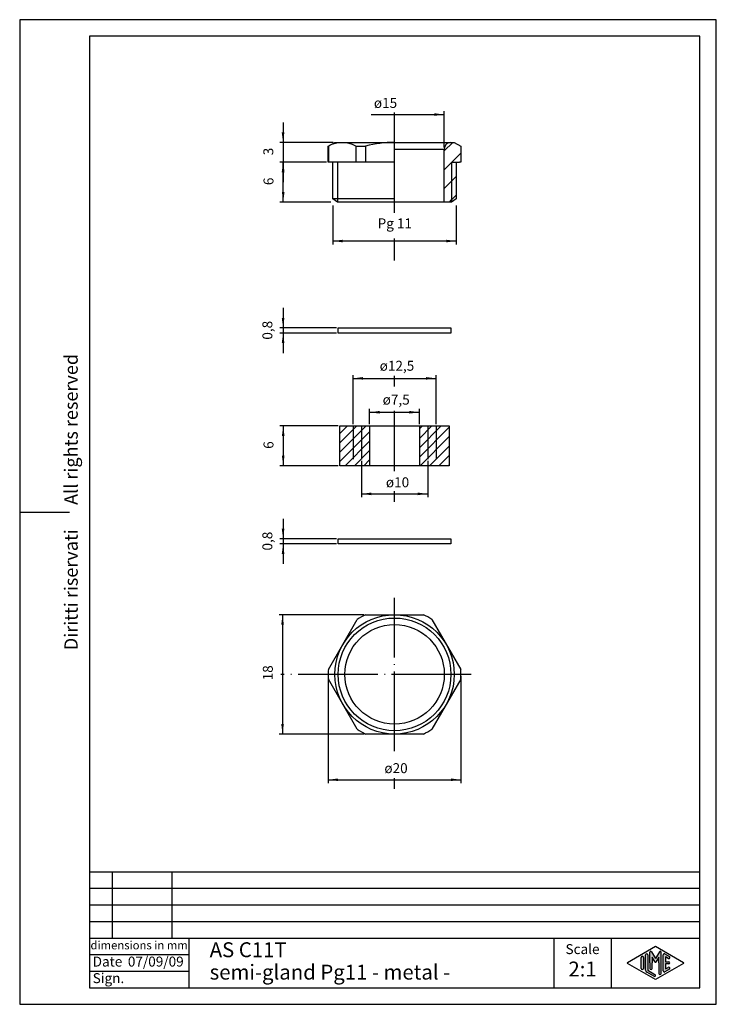
# Model space of a CAD drawing. Units: millimetres. Extents: x -105 to 0, y 0 to 149.
import ezdxf

# ---------------------------------------------------------------- set-up
doc = ezdxf.new("R2010")
doc.units = ezdxf.units.MM
doc.linetypes.add('DOT_CENTER', pattern=[14, 12, -1, 0, -1])
doc.layers.add('1', color=7, linetype='Continuous')
doc.styles.add('CONVERTER_11', font='ARIAL.TTF', dxfattribs={"width": 1.2})
doc.styles.add('CONVERTER_12', font='ARIAL.TTF', dxfattribs={"width": 1.38})
doc.styles.add('CONVERTER_13', font='ARIAL.TTF', dxfattribs={"width": 1.32})
doc.styles.add('CONVERTER_14', font='simplex.shx', dxfattribs={"width": 0.95})
doc.dimstyles.new('ME10_DIM_10', dxfattribs={"dimtxt": 1.5, "dimasz": 1.5, "dimexe": 0.5, "dimexo": 0.25, "dimgap": 1, "dimtad": 1, "dimdsep": 46, "dimtxsty": 'CONVERTER_14', "dimsah": 1, "dimcen": 0.09, "dimclrd": 2, "dimclre": 2, "dimclrt": 4, "dimadec": 0, "dimazin": 0, "dimtfac": 1, "dimtdec": 4, "dimtix": 1, "dimtmove": 0, "dimatfit": 3, "dimfxl": 1, "dimtolj": 1, "dimtzin": 0, "dimarcsym": 0})
doc.dimstyles.new('ME10_DIM_11', dxfattribs={"dimtxt": 1.5, "dimasz": 1.5, "dimexe": 0.5, "dimexo": 0.25, "dimgap": 1, "dimtad": 1, "dimdsep": 46, "dimtxsty": 'CONVERTER_14', "dimsah": 1, "dimcen": 0.09, "dimclrd": 2, "dimclre": 2, "dimclrt": 4, "dimadec": 0, "dimazin": 0, "dimtfac": 1, "dimtdec": 4, "dimtix": 1, "dimtmove": 0, "dimatfit": 3, "dimfxl": 1, "dimtolj": 1, "dimtzin": 0, "dimarcsym": 0})
doc.dimstyles.new('ME10_DIM_12', dxfattribs={"dimtxt": 1.5, "dimasz": 1.5, "dimexe": 0.5, "dimexo": 0.25, "dimgap": 1, "dimtad": 1, "dimdsep": 46, "dimtxsty": 'CONVERTER_14', "dimsah": 1, "dimcen": 0.09, "dimclrd": 2, "dimclre": 2, "dimclrt": 4, "dimadec": 0, "dimazin": 0, "dimtfac": 1, "dimtdec": 4, "dimtix": 1, "dimtmove": 0, "dimatfit": 3, "dimfxl": 1, "dimtolj": 1, "dimtzin": 0, "dimarcsym": 0})
doc.dimstyles.new('ME10_DIM_13', dxfattribs={"dimtxt": 1.5, "dimasz": 1.5, "dimexe": 0.5, "dimexo": 0.25, "dimgap": 1, "dimtad": 1, "dimdsep": 46, "dimtxsty": 'CONVERTER_14', "dimsah": 1, "dimcen": 0.09, "dimclrd": 2, "dimclre": 2, "dimclrt": 4, "dimadec": 0, "dimazin": 0, "dimtfac": 1, "dimtdec": 4, "dimtix": 1, "dimtmove": 0, "dimatfit": 3, "dimfxl": 1, "dimtolj": 1, "dimtzin": 0, "dimarcsym": 0})
doc.dimstyles.new('ME10_DIM_14', dxfattribs={"dimtxt": 1.5, "dimasz": 1.5, "dimexe": 0.5, "dimexo": 0.25, "dimgap": 1, "dimtad": 1, "dimdsep": 46, "dimtxsty": 'CONVERTER_14', "dimsah": 1, "dimcen": 0.09, "dimclrd": 2, "dimclre": 2, "dimclrt": 4, "dimadec": 0, "dimazin": 0, "dimtfac": 1, "dimtdec": 4, "dimtix": 1, "dimtmove": 0, "dimatfit": 3, "dimfxl": 1, "dimtolj": 1, "dimtzin": 0, "dimarcsym": 0})
doc.dimstyles.new('ME10_DIM_15', dxfattribs={"dimtxt": 1.5, "dimasz": 1.5, "dimexe": 0.5, "dimexo": 0.25, "dimgap": 1, "dimtad": 1, "dimdsep": 46, "dimtxsty": 'CONVERTER_14', "dimsah": 1, "dimcen": 0.09, "dimclrd": 2, "dimclre": 2, "dimclrt": 4, "dimadec": 0, "dimazin": 0, "dimtfac": 1, "dimtdec": 4, "dimtix": 1, "dimtmove": 0, "dimatfit": 3, "dimfxl": 1, "dimtolj": 1, "dimtzin": 0, "dimarcsym": 0})
doc.dimstyles.new('ME10_DIM_16', dxfattribs={"dimtxt": 1.5, "dimasz": 1.5, "dimexe": 0.5, "dimexo": 1, "dimgap": 1, "dimtad": 1, "dimdsep": 46, "dimtxsty": 'CONVERTER_14', "dimsah": 1, "dimcen": 0.09, "dimclrd": 2, "dimclre": 2, "dimclrt": 4, "dimadec": 0, "dimazin": 0, "dimtfac": 1, "dimtdec": 4, "dimtix": 1, "dimtmove": 0, "dimatfit": 3, "dimfxl": 1, "dimtolj": 1, "dimtzin": 0, "dimarcsym": 0})
doc.dimstyles.new('ME10_DIM_17', dxfattribs={"dimtxt": 1.5, "dimasz": 1.5, "dimexe": 0.5, "dimexo": 0.25, "dimgap": 1, "dimtad": 1, "dimdsep": 46, "dimtxsty": 'CONVERTER_14', "dimsah": 1, "dimcen": 0.09, "dimclrd": 2, "dimclre": 2, "dimclrt": 4, "dimadec": 0, "dimazin": 0, "dimtfac": 1, "dimtdec": 4, "dimtix": 1, "dimtmove": 0, "dimatfit": 3, "dimfxl": 1, "dimtolj": 1, "dimtzin": 0, "dimarcsym": 0})
doc.dimstyles.new('ME10_DIM_18', dxfattribs={"dimtxt": 1.5, "dimasz": 1.5, "dimexe": 0.5, "dimexo": 0.25, "dimgap": 1, "dimtad": 1, "dimdsep": 46, "dimtxsty": 'CONVERTER_14', "dimsah": 1, "dimcen": 0.09, "dimclrd": 2, "dimclre": 2, "dimclrt": 4, "dimadec": 0, "dimazin": 0, "dimtfac": 1, "dimtdec": 4, "dimtix": 1, "dimtmove": 0, "dimatfit": 3, "dimfxl": 1, "dimtolj": 1, "dimtzin": 0, "dimarcsym": 0})
doc.dimstyles.new('ME10_DIM_19', dxfattribs={"dimtxt": 1.5, "dimasz": 1.5, "dimexe": 0.5, "dimexo": 0.25, "dimgap": 1, "dimtad": 1, "dimdsep": 46, "dimtxsty": 'CONVERTER_14', "dimsah": 1, "dimcen": 0.09, "dimclrd": 2, "dimclre": 2, "dimclrt": 4, "dimadec": 0, "dimazin": 0, "dimtfac": 1, "dimtdec": 4, "dimtix": 1, "dimtmove": 0, "dimatfit": 3, "dimfxl": 1, "dimtolj": 1, "dimtzin": 0, "dimarcsym": 0})
doc.dimstyles.new('ME10_DIM_20', dxfattribs={"dimtxt": 1.5, "dimasz": 1.5, "dimexe": 0.5, "dimexo": 1, "dimgap": 1, "dimtad": 1, "dimdsep": 46, "dimtxsty": 'CONVERTER_14', "dimsah": 1, "dimcen": 0.09, "dimclrd": 2, "dimclre": 2, "dimclrt": 4, "dimadec": 0, "dimazin": 0, "dimtfac": 1, "dimtdec": 4, "dimtix": 1, "dimtmove": 0, "dimatfit": 3, "dimfxl": 1, "dimtolj": 1, "dimtzin": 0, "dimarcsym": 0})
pattern_1 = [(45, (0, 0), (-0.7071067811865475, 0.7071067811865476), [])]
pattern_2 = [(45, (0, 0), (-1.414213562373095, 1.414213562373095), [])]

# ---------------------------------------------------------------- blocks, each defined once
blk = doc.blocks.new('_formato_A4')
at = {"layer": '1', "linetype": 'Continuous'}
h = blk.add_hatch(color=7, dxfattribs=at)
edge = h.paths.add_edge_path()
edge.add_arc((-20.99036597792409, 14.92250016016737), 0.3333333333333783, 0, 180)
edge.add_line((-21.32369931125734, 14.92250016016737), (-21.32369931125734, 10.27002114803258))
edge.add_arc((-20.65703264459071, 10.2700211480327), 0.6666666666666288, 180.0000000000104, 240.0183606311575)
edge.add_line((-20.99018094691704, 9.692564090666906), (-18.82360679575388, 8.442617464995806))
edge.add_arc((-18.65703264459071, 8.731345993678701), 0.333333333333346, 240.0183606311568, 420.0183606311505)
edge.add_line((-18.4904584934275, 9.020074522361597), (-20.65703264459071, 10.2700211480327))
edge.add_line((-20.65703264459071, 10.2700211480327), (-20.65703264459071, 14.92250016016737))
h = blk.add_hatch(color=7, dxfattribs=at)
edge = h.paths.add_edge_path()
edge.add_arc((-16.92199885706597, 15.73121731203457), 0.2649662124752581, 0, 149.9999999999746, ccw=False)
edge.add_line((-16.65703264459071, 15.73121731203457), (-16.65703264459071, 9.308269070601796))
edge.add_arc((-16.99036597792392, 9.308269070601796), 0.333333333333421, 180, 360, ccw=False)
edge.add_line((-17.32369931125734, 9.308269070601796), (-17.32369931125734, 12.5))
edge.add_line((-17.32369931125734, 12.5), (-17.32369931125734, 14.23205080756884))
edge.add_line((-17.32369931125734, 14.23205080756884), (-18.1793617439599, 12.75))
edge.add_arc((-18.32369931125734, 12.83333333333326), 0.1666666666666597, 209.999999999972, 330.000000000028, ccw=False)
edge.add_line((-18.46803687855478, 12.75), (-19.32369931125734, 14.23205080756884))
edge.add_line((-19.32369931125734, 14.23205080756884), (-19.32369931125734, 12.5))
edge.add_line((-19.32369931125734, 12.5), (-19.32369931125734, 10.84758507263291))
edge.add_arc((-19.65703264459071, 10.84758507263291), 0.3333333333333783, 180, 360, ccw=False)
edge.add_line((-19.99036597792409, 10.84758507263291), (-19.99036597792409, 12.5))
edge.add_line((-19.99036597792409, 12.5), (-19.99036597792409, 15.73121731203457))
edge.add_arc((-19.72539976544871, 15.73121731203457), 0.2649662124752792, 30.00000000002001, 180, ccw=False)
edge.add_line((-19.49593229430062, 15.86370041827229), (-18.32369931125734, 13.83333333333326))
edge.add_line((-18.32369931125734, 13.83333333333326), (-17.15146632821401, 15.86370041827229))
h = blk.add_hatch(color=7, dxfattribs=at)
edge = h.paths.add_edge_path()
edge.add_arc((-15.65703264459071, 14.92250016016737), 0.3333333333333704, 60.01836063115073, 180)
edge.add_line((-15.99036597792392, 14.92250016016737), (-15.99036597792392, 10.07749983983263))
edge.add_arc((-15.65703264459071, 10.07749983983263), 0.3333333333332096, 180, 299.9816393688492)
edge.add_line((-15.4904584934275, 9.78877131114973), (-14.15712516009418, 10.55800208038033))
edge.add_arc((-14.32369931125729, 10.84673060906323), 0.3333333333333198, 299.9816393688342, 479.9816393688396)
edge.add_line((-14.4902734624205, 11.13545913774624), (-15.32369931125729, 10.65463653264794))
edge.add_line((-15.32369931125729, 10.65463653264794), (-15.32369931125729, 12.16666666666663))
edge.add_line((-15.32369931125729, 12.16666666666663), (-14.32369931125729, 12.16666666666663))
edge.add_arc((-14.32369931125729, 12.5), 0.3333333333333695, 270, 450)
edge.add_line((-14.32369931125729, 12.83333333333326), (-15.32369931125729, 12.83333333333326))
edge.add_line((-15.32369931125729, 12.83333333333326), (-15.32369931125729, 14.34536346735195))
edge.add_line((-15.32369931125729, 14.34536346735195), (-14.4902734624205, 13.86454086225376))
edge.add_arc((-14.32369931125729, 14.15326939093666), 0.333333333333372, 240.0183606311508, 420.0183606311556)
edge.add_line((-14.15712516009418, 14.44199791961944), (-15.4904584934275, 15.21122868885027))
h = blk.add_hatch(color=7, dxfattribs=at)
edge = h.paths.add_edge_path()
edge.add_arc((-22.32369931125734, 14.15326939093666), 0.3333333333332504, 0, 180)
edge.add_line((-22.65703264459071, 14.15326939093666), (-22.65703264459071, 10.84673060906323))
edge.add_arc((-22.32369931125734, 10.84673060906323), 0.3333333333333712, 180, 360)
edge.add_line((-21.99036597792409, 10.84673060906323), (-21.99036597792409, 11.0392519172633))
edge.add_line((-21.99036597792409, 11.0392519172633), (-21.99036597792409, 14.15326939093666))
at = {"layer": '1', "color": 7, "linetype": 'Continuous'}
for p, q in [((0, 297.0000000000001), (-210.0000000000001, 297.0000000000001)), ((-210.0000000000001, 297.0000000000001), (-210.0000000000001, 0)), ((0, 0), (0, 297.0000000000001)), ((-189, 292.0000000000001), (-189, 4.99999999999989)), ((-5, 292.0000000000001), (-189, 292.0000000000001)), ((-5, 4.99999999999989), (-5, 292.0000000000001)), ((-210.0000000000001, 148.4999999999998), (-195.0000000000001, 148.4999999999998)), ((-189, 40), (-5, 40)), ((-182, 35), (-182, 40)), ((-163.9999999999999, 35), (-163.9999999999999, 40)), ((-189, 35), (-5, 35)), ((-182, 30), (-182, 35)), ((-163.9999999999999, 30), (-163.9999999999999, 35)), ((-189, 30), (-5, 30)), ((-182, 25), (-182, 30)), ((-163.9999999999999, 25), (-163.9999999999999, 30)), ((-189, 25), (-5, 25)), ((-182, 20), (-182, 25)), ((-163.9999999999999, 20), (-163.9999999999999, 25)), ((-189, 20), (-5, 20)), ((-189, 20), (-189, 4.99999999999989)), ((-159, 20), (-159, 5)), ((-48.99999999999997, 20), (-48.99999999999997, 5)), ((-31.6473986225146, 20), (-31.6473986225146, 5)), ((-189, 14.99999999999989), (-159, 14.99999999999989)), ((-26.74013458639885, 12.64436426434133), (-18.32369931125734, 17.5)), ((-21.32369931125734, 10.27002114803258), (-21.32369931125734, 14.92250016016737)), ((-20.65703264459071, 14.92250016016737), (-20.65703264459071, 10.2700211480327)), ((-19.99036597792409, 12.5), (-19.99036597792409, 15.73121731203457)), ((-19.49593229430062, 15.86370041827229), (-18.32369931125734, 13.83333333333326)), ((-18.32369931125734, 17.5), (-9.90726403611583, 12.64436426434133)), ((-17.15146632821401, 15.86370041827229), (-18.32369931125734, 13.83333333333326)), ((-16.65703264459071, 9.3082690706018), (-16.65703264459071, 15.73121731203457)), ((-15.99036597792392, 10.07749983983263), (-15.99036597792392, 14.92250016016737)), ((-15.4904584934275, 15.21122868885027), (-14.15712516009418, 14.44199791961944)), ((-18.32369931125734, 7.5), (-26.74013458639885, 12.35563573565855)), ((-22.65703264459071, 10.84673060906323), (-22.65703264459071, 14.15326939093666)), ((-21.99036597792409, 14.15326939093666), (-21.99036597792409, 11.0392519172633)), ((-19.99036597792409, 12.5), (-19.99036597792409, 10.84758507263291)), ((-19.32369931125734, 14.23205080756884), (-19.32369931125734, 12.5)), ((-18.46803687855478, 12.75), (-19.32369931125734, 14.23205080756884)), ((-19.32369931125734, 10.84758507263291), (-19.32369931125734, 12.5)), ((-9.90726403611583, 12.35563573565855), (-18.32369931125734, 7.5)), ((-17.32369931125734, 14.23205080756884), (-18.1793617439599, 12.75)), ((-17.32369931125734, 12.5), (-17.32369931125734, 14.23205080756884)), ((-17.32369931125734, 12.5), (-17.32369931125734, 9.3082690706018)), ((-15.32369931125729, 14.34536346735195), (-15.32369931125729, 12.83333333333326)), ((-14.4902734624205, 13.86454086225376), (-15.32369931125729, 14.34536346735195)), ((-15.32369931125729, 12.83333333333326), (-14.32369931125729, 12.83333333333326)), ((-15.32369931125729, 12.16666666666663), (-15.32369931125729, 10.65463653264794)), ((-14.32369931125729, 12.16666666666663), (-15.32369931125729, 12.16666666666663)), ((-189, 9.99999999999986), (-159, 9.99999999999986)), ((-21.99036597792409, 11.0392519172633), (-21.99036597792409, 10.84673060906323)), ((-18.82360679575388, 8.44261746499581), (-20.99018094691704, 9.69256409066691)), ((-20.65703264459071, 10.2700211480327), (-18.4904584934275, 9.0200745223616)), ((-14.15712516009418, 10.55800208038033), (-15.4904584934275, 9.78877131114973)), ((-15.32369931125729, 10.65463653264794), (-14.4902734624205, 11.13545913774624)), ((-189, 4.99999999999989), (-5, 4.99999999999989)), ((-210.0000000000001, 0), (0, 0))]:
    blk.add_line(p, q, dxfattribs=at)
for centre, radius, start, end in [((-20.99036597792409, 14.92250016016737), 0.3333333333333783, 0, 180), ((-19.72539976544871, 15.73121731203457), 0.2649662124752792, 30.00000000001998, 180), ((-16.92199885706597, 15.73121731203457), 0.2649662124752581, 0, 149.9999999999746), ((-15.65703264459071, 14.92250016016737), 0.3333333333333704, 60.01836063115073, 180), ((-26.65684751081724, 12.5), 0.1666666666665839, 119.9816393688708, 240.0183606311496), ((-22.32369931125734, 14.15326939093666), 0.3333333333332504, 0, 180), ((-18.32369931125734, 12.83333333333326), 0.1666666666666597, 209.999999999972, 330.000000000028), ((-14.32369931125729, 14.15326939093666), 0.333333333333372, 240.0183606311508, 60.01836063115558), ((-14.32369931125729, 12.5), 0.3333333333333695, 270, 90), ((-9.99055111169739, 12.5), 0.1666666666666586, 299.9816393688334, 60.01836063114615), ((-22.32369931125734, 10.84673060906323), 0.3333333333333712, 180, 0), ((-20.65703264459071, 10.2700211480327), 0.6666666666666288, 180.0000000000104, 240.0183606311575), ((-19.65703264459071, 10.84758507263291), 0.3333333333333783, 180, 0), ((-18.65703264459071, 8.7313459936787), 0.333333333333346, 240.0183606311568, 60.01836063115043), ((-16.99036597792392, 9.3082690706018), 0.333333333333421, 180, 0), ((-15.65703264459071, 10.07749983983263), 0.3333333333332096, 180, 299.9816393688492), ((-14.32369931125729, 10.84673060906323), 0.3333333333333198, 299.9816393688342, 119.9816393688397)]:
    blk.add_arc(centre, radius, start, end, dxfattribs=at)
at = {"layer": '1', "color": 7, "insert": (-194.0000000000001, 151.4999999999998), "char_height": 4, "attachment_point": 5, "rotation": 90, "line_spacing_factor": 1.32052821128451, "style": 'CONVERTER_11'}
blk.add_mtext('Diritti riservati      All rights reserved', dxfattribs=at)
at = {"layer": '1', "color": 7}
for s, insert, char_height, attachment_point, line_spacing_factor, style in [('dimensions in mm', (-174, 17.49999999999994), 2.5, 5, 0.60024009603842, 'CONVERTER_12'), ('Scale', (-40.32369931125729, 16.26063942075598), 3, 5, 1.32052821128451, 'CONVERTER_11'), ('Date', (-188, 12.49999999999986), 3, 4, 1.32052821128451, 'CONVERTER_11'), ('Sign.', (-188, 7.49999999999986), 3, 4, 1.32052821128451, 'CONVERTER_11')]:
    blk.add_mtext(s, dxfattribs=dict(at, insert=insert, char_height=char_height, attachment_point=attachment_point, line_spacing_factor=line_spacing_factor, style=style))
blk = doc.blocks.new('A4')
at = {"layer": '1', "xscale": 0.5, "yscale": 0.5, "zscale": 0.5}
blk.add_blockref('_formato_A4', (0, 0), dxfattribs=at)
blk = doc.blocks.new('*D3')
at = {"layer": '1', "color": 2, "linetype": 'Continuous'}
for p, q in [((-52.0338664848185, 134.192638126424), (-48.49999999999999, 134.192638126424)), ((-48.49999999999999, 134.192638126424), (-40.99999999999999, 134.192638126424)), ((-40.99999999999999, 129.2473158860495), (-40.99999999999999, 134.692638126424))]:
    blk.add_line(p, q, dxfattribs=at)
at = {"layer": '1', "color": 2}
blk.add_solid([(-42.49999999999999, 133.9951593800429), (-42.49999999999999, 134.3901168728051), (-40.99999999999999, 134.192638126424)], dxfattribs=at)
at = {"layer": '1', "color": 4, "insert": (-51.61386648481489, 135.1926351448199), "char_height": 1.5, "attachment_point": 7, "rotation": 0.00013888888888888892, "line_spacing_factor": 0.60024009603842, "style": 'CONVERTER_14'}
blk.add_mtext('\\C4;ø\\C4;15', dxfattribs=at)
blk = doc.blocks.new('*D4')
at = {"layer": '1', "color": 2, "linetype": 'Continuous'}
for p, q in [((-54.74999999999999, 87.47789153853539), (-54.74999999999999, 94.90289153853539)), ((-54.74999999999999, 94.40289153853539), (-42.24999999999999, 94.40289153853539)), ((-42.24999999999999, 87.47789153853539), (-42.24999999999999, 94.90289153853539))]:
    blk.add_line(p, q, dxfattribs=at)
at = {"layer": '1', "color": 2}
for points in [[(-53.24999999999999, 94.60037028491648), (-53.24999999999999, 94.20541279215429), (-54.74999999999999, 94.40289153853539)], [(-43.74999999999999, 94.20541279215429), (-43.74999999999999, 94.60037028491648), (-42.24999999999999, 94.40289153853539)]]:
    blk.add_solid(points, dxfattribs=at)
at = {"layer": '1', "color": 4, "insert": (-50.74249999999638, 95.55288855693125), "char_height": 1.5, "attachment_point": 7, "rotation": 0.00013888888888888892, "line_spacing_factor": 0.60024009603842, "style": 'CONVERTER_14'}
blk.add_mtext('\\C4;ø\\C4;12,5', dxfattribs=at)
blk = doc.blocks.new('*D5')
at = {"layer": '1', "color": 2, "linetype": 'Continuous'}
for p, q in [((-53.49999999999999, 81.97789153853539), (-53.49999999999999, 76.4832649546342)), ((-43.49999999999999, 81.97789153853539), (-43.49999999999999, 76.4832649546342)), ((-53.49999999999999, 76.9832649546342), (-43.49999999999999, 76.9832649546342))]:
    blk.add_line(p, q, dxfattribs=at)
at = {"layer": '1', "color": 2}
for points in [[(-51.99999999999999, 77.18074370101529), (-51.99999999999999, 76.7857862082531), (-53.49999999999999, 76.9832649546342)], [(-44.99999999999999, 76.7857862082531), (-44.99999999999999, 77.18074370101529), (-43.49999999999999, 76.9832649546342)]]:
    blk.add_solid(points, dxfattribs=at)
at = {"layer": '1', "color": 4, "insert": (-49.80499999999638, 77.98326197303005), "char_height": 1.5, "attachment_point": 7, "rotation": 0.00013888888888888892, "line_spacing_factor": 0.60024009603842, "style": 'CONVERTER_14'}
blk.add_mtext('\\C4;ø\\C4;10', dxfattribs=at)
blk = doc.blocks.new('*D6')
at = {"layer": '1', "color": 2, "linetype": 'Continuous'}
for p, q in [((-52.24999999999999, 87.47789153853539), (-52.24999999999999, 89.79135625772639)), ((-52.24999999999999, 89.29135625772639), (-44.74999999999999, 89.29135625772639)), ((-44.74999999999999, 87.47789153853539), (-44.74999999999999, 89.79135625772639))]:
    blk.add_line(p, q, dxfattribs=at)
at = {"layer": '1', "color": 2}
for points in [[(-50.74999999999999, 89.48883500410749), (-50.74999999999999, 89.0938775113453), (-52.24999999999999, 89.29135625772639)], [(-46.24999999999999, 89.0938775113453), (-46.24999999999999, 89.48883500410749), (-44.74999999999999, 89.29135625772639)]]:
    blk.add_solid(points, dxfattribs=at)
at = {"layer": '1', "color": 4, "insert": (-50.29249999999638, 90.44135327612226), "char_height": 1.5, "attachment_point": 7, "rotation": 0.00013888888888888892, "line_spacing_factor": 0.60024009603842, "style": 'CONVERTER_14'}
blk.add_mtext('\\C4;ø\\C4;7,5', dxfattribs=at)
blk = doc.blocks.new('*D7')
at = {"layer": '1', "color": 2, "linetype": 'Continuous'}
for p, q in [((-65.29985755320419, 73.22789153853539), (-65.29985755320419, 70.22789153853539)), ((-57.24999999999999, 70.22789153853539), (-65.79985755320419, 70.22789153853539)), ((-65.29985755320419, 70.22789153853539), (-65.29985755320419, 69.42789153853538)), ((-57.24999999999999, 69.42789153853538), (-65.79985755320419, 69.42789153853538)), ((-65.29985755320419, 69.42789153853538), (-65.29985755320419, 66.42789153853538))]:
    blk.add_line(p, q, dxfattribs=at)
at = {"layer": '1', "color": 2}
for points in [[(-65.49733629958529, 71.72789153853539), (-65.1023788068231, 71.72789153853539), (-65.29985755320419, 70.22789153853539)], [(-65.1023788068231, 67.92789153853538), (-65.49733629958529, 67.92789153853538), (-65.29985755320419, 69.42789153853538)]]:
    blk.add_solid(points, dxfattribs=at)
at = {"layer": '1', "color": 4, "insert": (-66.4498575532042, 68.44039153853538), "char_height": 1.5, "attachment_point": 7, "rotation": 90, "line_spacing_factor": 0.60024009603842, "style": 'CONVERTER_14'}
blk.add_mtext('0,8', dxfattribs=at)
blk = doc.blocks.new('*D8')
at = {"layer": '1', "color": 2, "linetype": 'Continuous'}
for p, q in [((-56.99999999999999, 87.22789153853539), (-65.7801545004875, 87.22789153853539)), ((-65.2801545004875, 87.22789153853539), (-65.2801545004875, 81.22789153853539)), ((-56.99999999999999, 81.22789153853539), (-65.7801545004875, 81.22789153853539))]:
    blk.add_line(p, q, dxfattribs=at)
at = {"layer": '1', "color": 2}
for points in [[(-65.0826757541064, 85.72789153853539), (-65.47763324686859, 85.72789153853539), (-65.2801545004875, 87.22789153853539)], [(-65.47763324686859, 82.72789153853539), (-65.0826757541064, 82.72789153853539), (-65.2801545004875, 81.22789153853539)]]:
    blk.add_solid(points, dxfattribs=at)
at = {"layer": '1', "color": 4, "insert": (-66.2801545004875, 83.77789153853539), "char_height": 1.5, "attachment_point": 7, "rotation": 90, "line_spacing_factor": 0.60024009603842, "style": 'CONVERTER_14'}
blk.add_mtext('6', dxfattribs=at)
blk = doc.blocks.new('*D9')
at = {"layer": '1', "color": 2, "linetype": 'Continuous'}
for p, q in [((-65.29985755320419, 105.0278915385354), (-65.29985755320419, 102.0278915385354)), ((-57.24999999999999, 102.0278915385354), (-65.79985755320419, 102.0278915385354)), ((-57.24999999999999, 101.2278915385354), (-65.79985755320419, 101.2278915385354)), ((-65.29985755320419, 102.0278915385354), (-65.29985755320419, 101.2278915385354)), ((-65.29985755320419, 101.2278915385354), (-65.29985755320419, 98.22789153853539))]:
    blk.add_line(p, q, dxfattribs=at)
at = {"layer": '1', "color": 2}
for points in [[(-65.49733629958529, 103.5278915385354), (-65.1023788068231, 103.5278915385354), (-65.29985755320419, 102.0278915385354)], [(-65.1023788068231, 99.72789153853539), (-65.49733629958529, 99.72789153853539), (-65.29985755320419, 101.2278915385354)]]:
    blk.add_solid(points, dxfattribs=at)
at = {"layer": '1', "color": 4, "insert": (-66.4498575532042, 100.2403915385354), "char_height": 1.5, "attachment_point": 7, "rotation": 90, "line_spacing_factor": 0.60024009603842, "style": 'CONVERTER_14'}
blk.add_mtext('0,8', dxfattribs=at)
blk = doc.blocks.new('*D10')
at = {"layer": '1', "color": 2, "linetype": 'Continuous'}
for p, q in [((-59.49999999999999, 126.9973158860495), (-65.7801545004875, 126.9973158860495)), ((-65.2801545004875, 120.9973158860495), (-65.2801545004875, 126.9973158860495)), ((-58.09999999999999, 120.9973158860495), (-65.7801545004875, 120.9973158860495))]:
    blk.add_line(p, q, dxfattribs=at)
at = {"layer": '1', "color": 2}
for points in [[(-65.0826757541064, 125.4973158860495), (-65.47763324686859, 125.4973158860495), (-65.2801545004875, 126.9973158860495)], [(-65.47763324686859, 122.4973158860495), (-65.0826757541064, 122.4973158860495), (-65.2801545004875, 120.9973158860495)]]:
    blk.add_solid(points, dxfattribs=at)
at = {"layer": '1', "color": 4, "insert": (-66.2801545004875, 123.5473158860495), "char_height": 1.5, "attachment_point": 7, "rotation": 90, "line_spacing_factor": 0.60024009603842, "style": 'CONVERTER_14'}
blk.add_mtext('6', dxfattribs=at)
blk = doc.blocks.new('*D11')
at = {"layer": '1', "color": 2, "linetype": 'Continuous'}
for p, q in [((-53.10889894354067, 58.76097355616987), (-65.8805580479212, 58.76097355616987)), ((-65.3805580479212, 58.76097355616987), (-65.3805580479212, 40.76097355616987)), ((-53.10889894354067, 40.76097355616987), (-65.8805580479212, 40.76097355616987))]:
    blk.add_line(p, q, dxfattribs=at)
at = {"layer": '1', "color": 2}
for points in [[(-65.1830793015401, 57.26097355616987), (-65.57803679430229, 57.26097355616987), (-65.3805580479212, 58.76097355616987)], [(-65.57803679430229, 42.26097355616987), (-65.1830793015401, 42.26097355616987), (-65.3805580479212, 40.76097355616987)]]:
    blk.add_solid(points, dxfattribs=at)
at = {"layer": '1', "color": 4, "insert": (-66.3805580479212, 48.86097355616987), "char_height": 1.5, "attachment_point": 7, "rotation": 90, "line_spacing_factor": 0.60024009603842, "style": 'CONVERTER_14'}
blk.add_mtext('18', dxfattribs=at)
blk = doc.blocks.new('*D12')
at = {"layer": '1', "color": 2, "linetype": 'Continuous'}
for p, q in [((-58.5, 49.51097355616988), (-58.5, 33.3644083074679)), ((-38.49999999999999, 49.51097355616988), (-38.49999999999999, 33.3644083074679)), ((-58.5, 33.8644083074679), (-38.49999999999999, 33.8644083074679))]:
    blk.add_line(p, q, dxfattribs=at)
at = {"layer": '1', "color": 2}
for points in [[(-57, 34.06188705384899), (-57, 33.6669295610868), (-58.5, 33.8644083074679)], [(-39.99999999999999, 33.6669295610868), (-39.99999999999999, 34.06188705384899), (-38.49999999999999, 33.8644083074679)]]:
    blk.add_solid(points, dxfattribs=at)
at = {"layer": '1', "color": 4, "insert": (-50.02999999999638, 34.86440532586376), "char_height": 1.5, "attachment_point": 7, "rotation": 0.00013888888888888892, "line_spacing_factor": 0.60024009603842, "style": 'CONVERTER_14'}
blk.add_mtext('\\C4;ø\\C4;20', dxfattribs=at)
blk = doc.blocks.new('*D13')
at = {"layer": '1', "color": 2, "linetype": 'Continuous'}
for p, q in [((-65.3058438712011, 132.9973158860495), (-65.3058438712011, 129.9973158860495)), ((-57.74999999999999, 129.9973158860495), (-65.8058438712011, 129.9973158860495)), ((-65.3058438712011, 129.9973158860495), (-65.3058438712011, 126.9973158860495)), ((-58.74999999999999, 126.9973158860495), (-65.8058438712011, 126.9973158860495)), ((-65.3058438712011, 126.9973158860495), (-65.3058438712011, 123.9973158860495))]:
    blk.add_line(p, q, dxfattribs=at)
at = {"layer": '1', "color": 2}
for points in [[(-65.5033226175822, 131.4973158860495), (-65.10836512482001, 131.4973158860495), (-65.3058438712011, 129.9973158860495)], [(-65.10836512482001, 125.4973158860495), (-65.5033226175822, 125.4973158860495), (-65.3058438712011, 126.9973158860495)]]:
    blk.add_solid(points, dxfattribs=at)
at = {"layer": '1', "color": 4, "insert": (-66.3058438712011, 128.0473158860495), "char_height": 1.5, "attachment_point": 7, "rotation": 90, "line_spacing_factor": 0.60024009603842, "style": 'CONVERTER_14'}
blk.add_mtext('3', dxfattribs=at)
blk = doc.blocks.new('*D14')
at = {"layer": '1', "color": 2, "linetype": 'Continuous'}
for p, q in [((-57.79999999999998, 120.4973158860495), (-57.79999999999998, 114.616547294161)), ((-39.19999999999997, 120.4973158860495), (-39.19999999999997, 114.616547294161)), ((-39.19999999999997, 115.116547294161), (-57.79999999999998, 115.116547294161))]:
    blk.add_line(p, q, dxfattribs=at)
at = {"layer": '1', "color": 2}
for points in [[(-56.29999999999998, 115.3140260405421), (-56.29999999999998, 114.9190685477799), (-57.79999999999998, 115.116547294161)], [(-40.69999999999997, 114.9190685477799), (-40.69999999999997, 115.3140260405421), (-39.19999999999997, 115.116547294161)]]:
    blk.add_solid(points, dxfattribs=at)
at = {"layer": '1', "color": 4, "insert": (-51.04999999999997, 116.566547294161), "char_height": 1.5, "attachment_point": 7, "rotation": 0.00013888888888888892, "line_spacing_factor": 0.60024009603842, "style": 'CONVERTER_14'}
blk.add_mtext('Pg 11', dxfattribs=at)

msp = doc.modelspace()

# ---------------------------------------------------------------- hatches: boundary and pattern name
at = {"layer": '1', "linetype": 'Continuous'}
h = msp.add_hatch(dxfattribs=at)
h.set_pattern_fill('_USER', color=3, scale=2, angle=45, pattern_type=0)
h.set_pattern_definition(pattern_2)
edge = h.paths.add_edge_path()
edge.add_line((-38.49999999999999, 129.4199656168599), (-38.49999999999999, 126.9973158860495))
edge.add_line((-38.49999999999999, 126.9973158860495), (-38.69999999999998, 126.9973158860495))
edge.add_line((-38.69999999999998, 126.9973158860495), (-39.19999999999998, 126.9973158860495))
edge.add_line((-39.19999999999998, 126.9973158860495), (-39.9, 126.9973158860495))
edge.add_line((-39.9, 126.9973158860495), (-39.9, 120.9973158860495))
edge.add_line((-39.9, 120.9973158860495), (-40.99999999999999, 120.9973158860495))
edge.add_line((-40.99999999999999, 120.9973158860495), (-40.99999999999999, 128.9973158860495))
edge.add_arc((-39.99999999999999, 128.9973158860495), 1, 90, 180, ccw=False)
edge.add_line((-39.99999999999999, 129.9973158860495), (-39.49999999999999, 129.9973158860495))
edge.add_line((-39.49999999999999, 129.9973158860495), (-38.49999999999999, 129.4199656168599))
h = msp.add_hatch(dxfattribs=at)
h.set_pattern_fill('_USER', color=3, scale=2, angle=45, pattern_type=0)
h.set_pattern_definition(pattern_2)
h.paths.add_polyline_path([(-39.19999999999997, 121.4973158860495), (-39.9, 120.9973158860495), (-39.9, 126.9973158860495), (-39.19999999999998, 126.9973158860495)])
h = msp.add_hatch(dxfattribs=at)
h.set_pattern_fill('_USER', color=3, angle=45, pattern_type=0)
h.set_pattern_definition(pattern_1)
h.paths.add_polyline_path([(-53.49999999999999, 87.22789153853539), (-52.24999999999999, 87.22789153853539), (-52.24999999999999, 81.22789153853539), (-56.74999999999999, 81.22789153853539), (-56.74999999999999, 87.22789153853539), (-54.74999999999999, 87.22789153853539)])
h = msp.add_hatch(dxfattribs=at)
h.set_pattern_fill('_USER', color=3, angle=45, pattern_type=0)
h.set_pattern_definition(pattern_1)
h.paths.add_polyline_path([(-40.24999999999999, 87.22789153853539), (-40.24999999999999, 81.22789153853539), (-44.74999999999999, 81.22789153853539), (-44.74999999999999, 87.22789153853539), (-43.49999999999999, 87.22789153853539), (-42.24999999999999, 87.22789153853539)])

# ---------------------------------------------------------------- linework, layer by layer
at = {"layer": '1', "color": 2, "linetype": 'DOT_CENTER'}
for p, q in [((-48.49999999999999, 129.9973158860495), (-48.49999999999999, 134.4891588454529)), ((-48.49999999999999, 119.367270773485), (-48.49999999999999, 129.9973158860495)), ((-48.49999999999999, 112.1973158860495), (-48.49999999999999, 115.4891588454529)), ((-48.49999999999999, 93.19731588604947), (-48.49999999999999, 94.78915884545289)), ((-48.49999999999999, 80.39731588604948), (-48.5, 89.48915884545286)), ((-48.49999999999999, 75.79731588604946), (-48.49999999999999, 77.38915884545288)), ((-48.49999999999999, 38.19786871265928), (-48.49999999999999, 61.3240783996804)), ((-36.93689515648949, 49.76097355616987), (-65.6631048435105, 49.76097355616987)), ((-48.49999999999999, 32.49731588604946), (-48.49999999999999, 34.08915884545288))]:
    msp.add_line(p, q, dxfattribs=at)
at = {"layer": '1', "color": 7, "linetype": 'Continuous'}
for p, q in [((-58.49999999999999, 129.4199656168599), (-57.49999999999999, 129.9973158860495)), ((-58.49999999999999, 126.9973158860495), (-58.49999999999999, 129.4199656168599)), ((-58.47367810583027, 129.4199656168599), (-58.47367810583027, 126.9973158860495)), ((-57.49999999999999, 129.9973158860495), (-39.49999999999999, 129.9973158860495)), ((-54.33608606180188, 129.4199656168599), (-54.33608606180188, 126.9973158860495)), ((-54.33608606180188, 129.4199656168599), (-52.85889894354067, 129.4199656168599)), ((-52.85889894354067, 129.4199656168599), (-52.85889894354067, 126.9973158860495)), ((-39.99999999999999, 129.9973158860495), (-39.49999999999999, 129.9973158860495)), ((-39.49999999999999, 129.9973158860495), (-38.49999999999999, 129.4199656168599)), ((-38.49999999999999, 129.4199656168599), (-38.49999999999999, 126.9973158860495)), ((-40.99999999999999, 120.9973158860495), (-40.99999999999999, 128.9973158860495)), ((-58.47367810583027, 126.9973158860495), (-58.49999999999999, 126.9973158860495)), ((-58.29999999999998, 126.9973158860495), (-58.47367810583027, 126.9973158860495)), ((-48.49999999999999, 126.9973158860495), (-58.29999999999998, 126.9973158860495)), ((-57.79999999999998, 121.4973158860495), (-57.79999999999998, 126.9973158860495)), ((-39.9, 126.9973158860495), (-39.19999999999998, 126.9973158860495)), ((-39.19999999999998, 126.9973158860495), (-39.19999999999997, 121.4973158860495)), ((-39.19999999999998, 126.9973158860495), (-38.69999999999998, 126.9973158860495)), ((-38.49999999999999, 126.9973158860495), (-38.69999999999998, 126.9973158860495)), ((-57.09999999999999, 120.9973158860495), (-57.79999999999998, 121.4973158860495)), ((-40.99999999999999, 120.9973158860495), (-57.09999999999999, 120.9973158860495)), ((-39.9, 120.9973158860495), (-40.99999999999999, 120.9973158860495)), ((-39.19999999999997, 121.4973158860495), (-39.9, 120.9973158860495)), ((-56.99999999999999, 101.2278915385354), (-56.99999999999999, 102.0278915385354)), ((-56.99999999999999, 102.0278915385354), (-39.99999999999999, 102.0278915385354)), ((-39.99999999999999, 101.2278915385354), (-56.99999999999999, 101.2278915385354)), ((-39.99999999999999, 102.0278915385354), (-39.99999999999999, 101.2278915385354)), ((-56.74999999999999, 81.22789153853539), (-56.74999999999999, 87.22789153853539)), ((-56.74999999999999, 87.22789153853539), (-54.74999999999999, 87.22789153853539)), ((-54.74999999999999, 87.22789153853539), (-53.49999999999999, 87.22789153853539)), ((-54.74999999999999, 87.22789153853539), (-54.74999999999999, 82.22789153853539)), ((-53.49999999999999, 87.22789153853539), (-52.24999999999999, 87.22789153853539)), ((-53.49999999999999, 87.22789153853539), (-53.49999999999999, 82.22789153853539)), ((-52.24999999999999, 87.22789153853539), (-44.74999999999999, 87.22789153853539)), ((-52.24999999999999, 87.22789153853539), (-52.24999999999999, 81.22789153853539)), ((-44.74999999999999, 87.22789153853539), (-43.49999999999999, 87.22789153853539)), ((-44.74999999999999, 87.22789153853539), (-44.74999999999999, 81.22789153853539)), ((-43.49999999999999, 87.22789153853539), (-42.24999999999999, 87.22789153853539)), ((-43.49999999999999, 87.22789153853539), (-43.49999999999999, 82.22789153853539)), ((-42.24999999999999, 87.22789153853539), (-40.24999999999999, 87.22789153853539)), ((-42.24999999999999, 87.22789153853539), (-42.24999999999999, 82.22789153853539)), ((-40.24999999999999, 87.22789153853539), (-40.24999999999999, 81.22789153853539)), ((-52.24999999999999, 81.22789153853539), (-56.74999999999999, 81.22789153853539)), ((-44.74999999999999, 81.22789153853539), (-52.24999999999999, 81.22789153853539)), ((-40.24999999999999, 81.22789153853539), (-44.74999999999999, 81.22789153853539)), ((-56.99999999999999, 70.22789153853539), (-39.99999999999999, 70.22789153853539)), ((-56.99999999999999, 69.42789153853538), (-56.99999999999999, 70.22789153853539)), ((-39.99999999999999, 70.22789153853539), (-39.99999999999999, 69.42789153853538)), ((-39.99999999999999, 69.42789153853538), (-56.99999999999999, 69.42789153853538)), ((-58.47367810583027, 50.48605633853452), (-54.11477916228958, 58.03589077380526)), ((-52.85889894354067, 58.76097355616987), (-44.14110105645932, 58.76097355616987)), ((-42.88522083771038, 58.03589077380524), (-38.52632189416971, 50.48605633853449)), ((-54.11477916228954, 41.48605633853445), (-58.47367810583027, 49.03589077380517)), ((-38.52632189416971, 49.03589077380521), (-42.88522083771042, 41.48605633853447)), ((-44.14110105645932, 40.76097355616987), (-52.85889894354067, 40.76097355616987))]:
    msp.add_line(p, q, dxfattribs=at)
at = {"layer": '1', "color": 2, "linetype": 'Continuous'}
for p, q in [((-48.49999999999999, 128.9973158860495), (-40.99999999999999, 128.9973158860495)), ((-57.09999999999999, 126.9973158860495), (-57.09999999999999, 120.9973158860495)), ((-39.9, 126.9973158860495), (-39.9, 120.9973158860495)), ((-48.49999999999999, 121.4973158860495), (-57.79999999999998, 121.4973158860495))]:
    msp.add_line(p, q, dxfattribs=at)
at = {"layer": '1', "color": 7, "linetype": 'Continuous'}
for radius in [8.999999999999993, 7.5]:
    msp.add_circle((-48.49999999999999, 49.76097355616987), radius, dxfattribs=at)
at = {"layer": '1', "color": 2, "linetype": 'Continuous'}
msp.add_circle((-48.49999999999999, 49.76097355616987), 8.5, dxfattribs=at)
at = {"layer": '1', "color": 7, "linetype": 'Continuous'}
for centre, radius, start, end in [((-56.40488208381613, 125.6541904607343), 4.296624198972362, 61.21701879606091, 118.7829812039377), ((-48.42943139920669, 112.7213768272313), 17.27608318721053, 90.23403998416347, 104.856145195273), ((-39.99999999999999, 128.9973158860495), 1, 90, 180), ((-48.49999999999999, 49.76097355616987), 10, 115.8419327631672, 124.1580672368327), ((-48.49999999999999, 49.76097355616987), 9.999999999999998, 55.84193276316709, 64.15806723683286), ((-48.49999999999999, 49.76097355616987), 9.999999999999991, 175.8419327631671, 180), ((-48.49999999999999, 49.76097355616987), 10, 180, 184.1580672368333), ((-48.49999999999999, 49.76097355616987), 10, 0, 4.15806723683282), ((-48.49999999999999, 49.76097355616987), 10, 355.8419327631669, 0), ((-48.49999999999999, 49.76097355616987), 10, 235.8419327631676, 244.1580672368328), ((-48.49999999999999, 49.76097355616987), 10, 295.8419327631672, 304.1580672368326)]:
    msp.add_arc(centre, radius, start, end, dxfattribs=at)

# ---------------------------------------------------------------- block references
msp.add_blockref('A4', (0, 0))
at = {"layer": '1'}
msp.add_blockref('*D3', (0, 0), dxfattribs=at)

# ---------------------------------------------------------------- texts
at = {"layer": '1', "color": 7}
for s, insert, char_height, attachment_point, line_spacing_factor, style in [('AS C11T\\Psemi-gland Pg11 - metal -', (-76.36184965562863, 6.25), 2.25, 4, 0.90036014405762, 'CONVERTER_13'), ('07/09/09', (-88.7, 6.24999999999993), 1.5, 4, 1.32052821128451, 'CONVERTER_11'), ('2:1', (-20.16184965562864, 5.03031971037802), 2.25, 5, 1.32052821128451, 'CONVERTER_11')]:
    msp.add_mtext(s, dxfattribs=dict(at, insert=insert, char_height=char_height, attachment_point=attachment_point, line_spacing_factor=line_spacing_factor, style=style))

# ---------------------------------------------------------------- dimensions: what is measured, and where the dimension line sits
at = {"layer": '1'}
for base, p1, p2, dimstyle, picture, middle in [((-65.3058438712011, 129.9973158860495), (-58.49999999999999, 126.9973158860495), (-57.49999999999999, 129.9973158860495), 'ME10_DIM_19', '*D13', (-67.0558438712011, 128.4973158860495)), ((-65.2801545004875, 120.9973158860495), (-58.49999999999999, 126.9973158860495), (-57.09999999999999, 120.9973158860495), 'ME10_DIM_16', '*D10', (-67.0301545004875, 123.9973158860495)), ((-65.29985755320419, 102.0278915385354), (-56.99999999999999, 101.2278915385354), (-56.99999999999999, 102.0278915385354), 'ME10_DIM_15', '*D9', (-67.1248575532042, 101.6278915385354)), ((-65.2801545004875, 87.22789153853539), (-56.74999999999999, 81.22789153853539), (-56.74999999999999, 87.22789153853539), 'ME10_DIM_14', '*D8', (-67.0301545004875, 84.22789153853539)), ((-65.29985755320419, 70.22789153853539), (-56.99999999999999, 69.42789153853538), (-56.99999999999999, 70.22789153853539), 'ME10_DIM_13', '*D7', (-67.1248575532042, 69.82789153853538)), ((-65.3805580479212, 58.76097355616987), (-52.85889894354067, 40.76097355616987), (-52.85889894354067, 58.76097355616987), 'ME10_DIM_17', '*D11', (-67.1305580479212, 49.76097355616987))]:
    dim = msp.add_linear_dim(base=base, p1=p1, p2=p2, angle=90, dimstyle=dimstyle, dxfattribs=at)
    dim.commit()
    dim.dimension.update_dxf_attribs({"geometry": picture, "text_midpoint": middle, "text_rotation": 90})
dim = msp.add_linear_dim(base=(-39.19999999999997, 115.116547294161), p1=(-57.79999999999998, 121.4973158860495), p2=(-39.19999999999997, 121.4973158860495), text='Pg 11', dimstyle='ME10_DIM_20', dxfattribs=at)
dim.commit()
dim.dimension.update_dxf_attribs({"geometry": '*D14', "text_midpoint": (-48.49999999999997, 117.091547294161), "text_rotation": 0.00013888888889})
for base, p1, p2, dimstyle, picture, middle in [((-54.74999999999999, 94.40289153853539), (-42.24999999999999, 87.22789153853539), (-54.74999999999999, 87.22789153853539), 'ME10_DIM_10', '*D4', (-48.49999999999999, 96.22789153853539)), ((-52.24999999999999, 89.29135625772639), (-44.74999999999999, 87.22789153853539), (-52.24999999999999, 87.22789153853539), 'ME10_DIM_12', '*D6', (-48.49999999999999, 91.1163562577264)), ((-53.49999999999999, 76.9832649546342), (-43.49999999999999, 82.22789153853539), (-53.49999999999999, 82.22789153853539), 'ME10_DIM_11', '*D5', (-48.49999999999999, 78.7332649546342)), ((-58.5, 33.8644083074679), (-38.49999999999999, 49.76097355616987), (-58.49999999999999, 49.76097355616987), 'ME10_DIM_18', '*D12', (-48.49999999999999, 35.6144083074679))]:
    dim = msp.add_linear_dim(base=base, p1=p1, p2=p2, dimstyle=dimstyle, override={"dimpost": 'ø<>'}, dxfattribs=at)
    dim.commit()
    dim.dimension.update_dxf_attribs({"geometry": picture, "text_midpoint": middle, "text_rotation": 0.00013888888889})

doc.saveas('drawing.dxf')
